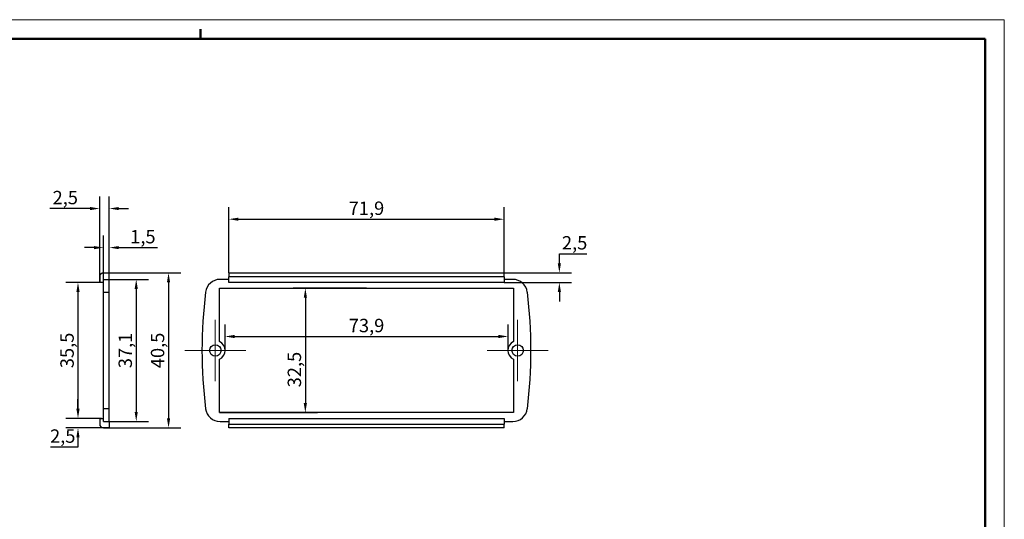
# Model space of a CAD drawing. Extents: x 0 to 420, y 0 to 297.
# Drawn here: x 163 to 420, y 167 to 297 of the extents above; entities that cross this region are included whole.
import ezdxf

# ---------------------------------------------------------------- set-up
doc = ezdxf.new("R2010")
doc.units = 0
doc.linetypes.add('SLD-Solido', pattern=[0])
doc.layers.get('0').update_dxf_attribs({"lineweight": 25})
doc.layers.add('Geometria schizzo(ISO)', color=7, linetype='Continuous', lineweight=50)
doc.layers.add('Quote(ISO)', color=7, linetype='Continuous', lineweight=25)
doc.styles.add('DEFAULT-ISO~0', font='ARIAL.TTF')
doc.dimstyles.new('DEFAULT-ISO-Metodo 1b', dxfattribs={"dimtxt": 3.5, "dimasz": 2.5, "dimexe": 3.175, "dimexo": 0, "dimgap": 0.762, "dimtad": 1, "dimtoh": 1, "dimdec": 1, "dimrnd": 1e-08, "dimtxsty": 'DEFAULT-ISO~0', "dimcen": 0.09, "dimdle": 10, "dimclrd": 2, "dimclre": 2, "dimclrt": 6, "dimazin": 2, "dimtfac": 0.714286, "dimtofl": 0, "dimtmove": 0, "dimatfit": 3, "dimfxl": 0, "dimtolj": 1, "dimlwd": 25, "dimlwe": 25, "dimarcsym": 0})

# ---------------------------------------------------------------- blocks, each defined once
blk = doc.blocks.new('Bordi A3')
at = {"layer": 'Geometria schizzo(ISO)', "color": 4, "lineweight": 18}
for p, q in [((0, 297), (420, 297)), ((420, 297), (420, 0))]:
    blk.add_line(p, q, dxfattribs=at)
at = {"layer": 'Geometria schizzo(ISO)'}
for p, q in [((210, 292), (210, 294.5)), ((5, 292), (415, 292)), ((415, 292), (415, 5))]:
    blk.add_line(p, q, dxfattribs=at)
blk = doc.blocks.new('SW_CENTERMARKSYMBOL_4')
at = {"color": 0, "linetype": 'SLD-Solido', "lineweight": 0}
for p, q in [((0, 5), (0, 8)), ((0, 0), (0, 5)), ((-5, 0), (-8, 0)), ((0, 0), (-5, 0)), ((0, 0), (0, -5)), ((0, 0), (5, 0)), ((5, 0), (8, 0)), ((0, -5), (0, -8))]:
    blk.add_line(p, q, dxfattribs=at)
blk = doc.blocks.new('SW_CENTERMARKSYMBOL_5')
at = {"color": 0, "linetype": 'SLD-Solido', "lineweight": 0}
for p, q in [((0, 5), (0, 8)), ((0, 0), (0, 5)), ((-5, 0), (-8, 0)), ((0, 0), (-5, 0)), ((0, 0), (0, -5)), ((0, 0), (5, 0)), ((5, 0), (8, 0)), ((0, -5), (0, -8))]:
    blk.add_line(p, q, dxfattribs=at)
blk = doc.blocks.new('*D55')
at = {"layer": 'Defpoints', "color": 0}
for p in [(183.62, 228.38), (177.95, 192.88), (183.62, 192.88)]:
    blk.add_point(p, dxfattribs=at)
at = {"layer": 'Quote(ISO)', "color": 2, "lineweight": 25}
for p, q in [((183.62, 228.38), (174.78, 228.38)), ((177.95, 225.88), (177.95, 195.38)), ((183.62, 192.88), (174.78, 192.88))]:
    blk.add_line(p, q, dxfattribs=at)
at = {"layer": 'Quote(ISO)', "color": 2}
for points in [[(177.53, 225.88), (178.37, 225.88), (177.95, 228.38)], [(177.53, 195.38), (178.37, 195.38), (177.95, 192.88)]]:
    blk.add_solid(points, dxfattribs=at)
at = {"layer": 'Quote(ISO)', "color": 6, "insert": (175.09, 210.63), "char_height": 3.5, "attachment_point": 5, "rotation": 90, "style": 'DEFAULT-ISO~0'}
blk.add_mtext('\\A1;35,5', dxfattribs=at)
blk = doc.blocks.new('*D56')
at = {"layer": 'Defpoints', "color": 0}
for p in [(186.12, 229.18), (186.12, 192.08), (193.17, 192.08)]:
    blk.add_point(p, dxfattribs=at)
at = {"layer": 'Quote(ISO)', "color": 2, "lineweight": 25}
for p, q in [((186.12, 229.18), (196.34, 229.18)), ((193.17, 226.68), (193.17, 194.58)), ((186.12, 192.08), (196.34, 192.08))]:
    blk.add_line(p, q, dxfattribs=at)
at = {"layer": 'Quote(ISO)', "color": 2}
for points in [[(192.75, 226.68), (193.58, 226.68), (193.17, 229.18)], [(192.75, 194.58), (193.58, 194.58), (193.17, 192.08)]]:
    blk.add_solid(points, dxfattribs=at)
at = {"layer": 'Quote(ISO)', "color": 6, "insert": (190.3, 210.63), "char_height": 3.5, "attachment_point": 5, "rotation": 90, "style": 'DEFAULT-ISO~0'}
blk.add_mtext('\\A1;37,1', dxfattribs=at)
blk = doc.blocks.new('*D57')
at = {"layer": 'Defpoints', "color": 0}
for p in [(186.12, 230.87), (186.12, 190.39), (201.61, 190.39)]:
    blk.add_point(p, dxfattribs=at)
at = {"layer": 'Quote(ISO)', "color": 2, "lineweight": 25}
for p, q in [((186.12, 230.87), (204.78, 230.87)), ((201.61, 228.37), (201.61, 192.89)), ((186.12, 190.39), (204.78, 190.39))]:
    blk.add_line(p, q, dxfattribs=at)
at = {"layer": 'Quote(ISO)', "color": 2}
for points in [[(201.19, 228.37), (202.03, 228.37), (201.61, 230.87)], [(201.19, 192.89), (202.03, 192.89), (201.61, 190.39)]]:
    blk.add_solid(points, dxfattribs=at)
at = {"layer": 'Quote(ISO)', "color": 6, "insert": (198.74, 210.63), "char_height": 3.5, "attachment_point": 5, "rotation": 90, "style": 'DEFAULT-ISO~0'}
blk.add_mtext('\\A1;40,5', dxfattribs=at)
blk = doc.blocks.new('*D58')
at = {"layer": 'Defpoints', "color": 0}
for p in [(177.95, 190.39), (184.12, 192.88), (186.12, 190.39)]:
    blk.add_point(p, dxfattribs=at)
at = {"layer": 'Quote(ISO)', "color": 2, "lineweight": 25}
for p, q in [((177.95, 195.38), (177.95, 197.88)), ((184.12, 192.88), (174.78, 192.88)), ((186.12, 190.39), (174.78, 190.39)), ((177.95, 187.89), (177.95, 185.39)), ((177.95, 185.39), (170.73, 185.39))]:
    blk.add_line(p, q, dxfattribs=at)
at = {"layer": 'Quote(ISO)', "color": 2}
for points in [[(177.53, 195.38), (178.37, 195.38), (177.95, 192.88)], [(177.53, 187.89), (178.37, 187.89), (177.95, 190.39)]]:
    blk.add_solid(points, dxfattribs=at)
at = {"layer": 'Quote(ISO)', "color": 6, "insert": (173.96, 188.26), "char_height": 3.5, "attachment_point": 5, "style": 'DEFAULT-ISO~0'}
blk.add_mtext('\\A1;2,5', dxfattribs=at)
blk = doc.blocks.new('*D59')
at = {"layer": 'Defpoints', "color": 0}
for p in [(186.12, 237.48), (184.62, 225.85), (186.12, 225.85)]:
    blk.add_point(p, dxfattribs=at)
at = {"layer": 'Quote(ISO)', "color": 2, "lineweight": 25}
for p, q in [((184.62, 225.85), (184.62, 240.65)), ((186.12, 225.85), (186.12, 240.65)), ((182.12, 237.48), (179.62, 237.48)), ((188.62, 237.48), (198.71, 237.48))]:
    blk.add_line(p, q, dxfattribs=at)
at = {"layer": 'Quote(ISO)', "color": 2}
for points in [[(182.12, 237.89), (182.12, 237.06), (184.62, 237.48)], [(188.62, 237.89), (188.62, 237.06), (186.12, 237.48)]]:
    blk.add_solid(points, dxfattribs=at)
at = {"layer": 'Quote(ISO)', "color": 6, "insert": (194.91, 240.34), "char_height": 3.5, "attachment_point": 5, "style": 'DEFAULT-ISO~0'}
blk.add_mtext('\\A1;1,5', dxfattribs=at)
blk = doc.blocks.new('*D60')
at = {"layer": 'Defpoints', "color": 0}
for p in [(183.62, 247.68), (186.12, 229.18), (183.62, 228.38)]:
    blk.add_point(p, dxfattribs=at)
at = {"layer": 'Quote(ISO)', "color": 2, "lineweight": 25}
for p, q in [((183.62, 228.38), (183.62, 250.86)), ((186.12, 229.18), (186.12, 250.86)), ((181.12, 247.68), (170.63, 247.68)), ((188.62, 247.68), (191.12, 247.68))]:
    blk.add_line(p, q, dxfattribs=at)
at = {"layer": 'Quote(ISO)', "color": 2}
for points in [[(181.12, 248.1), (181.12, 247.26), (183.62, 247.68)], [(188.62, 248.1), (188.62, 247.26), (186.12, 247.68)]]:
    blk.add_solid(points, dxfattribs=at)
at = {"layer": 'Quote(ISO)', "color": 6, "insert": (174.63, 250.55), "char_height": 3.5, "attachment_point": 5, "style": 'DEFAULT-ISO~0'}
blk.add_mtext('\\A1;2,5', dxfattribs=at)
blk = doc.blocks.new('*D61')
at = {"layer": 'Defpoints', "color": 0}
for p in [(289.28, 244.9), (217.38, 230.87), (289.28, 230.37)]:
    blk.add_point(p, dxfattribs=at)
at = {"layer": 'Quote(ISO)', "color": 2, "lineweight": 25}
for p, q in [((217.38, 230.87), (217.38, 248.07)), ((289.28, 230.37), (289.28, 248.07)), ((219.88, 244.9), (286.78, 244.9))]:
    blk.add_line(p, q, dxfattribs=at)
at = {"layer": 'Quote(ISO)', "color": 2}
for points in [[(219.88, 245.31), (219.88, 244.48), (217.38, 244.9)], [(286.78, 245.31), (286.78, 244.48), (289.28, 244.9)]]:
    blk.add_solid(points, dxfattribs=at)
at = {"layer": 'Quote(ISO)', "color": 6, "insert": (253.33, 247.76), "char_height": 3.5, "attachment_point": 5, "style": 'DEFAULT-ISO~0'}
blk.add_mtext('\\A1;71,9', dxfattribs=at)
blk = doc.blocks.new('*D62')
at = {"layer": 'Defpoints', "color": 0}
for p in [(290.33, 214.27), (216.38, 210.63), (290.33, 210.63)]:
    blk.add_point(p, dxfattribs=at)
at = {"layer": 'Quote(ISO)', "color": 2, "lineweight": 25}
for p, q in [((216.38, 210.63), (216.38, 217.44)), ((290.33, 210.63), (290.33, 217.44)), ((218.88, 214.27), (287.83, 214.27))]:
    blk.add_line(p, q, dxfattribs=at)
at = {"layer": 'Quote(ISO)', "color": 2}
for points in [[(218.88, 214.69), (218.88, 213.85), (216.38, 214.27)], [(287.83, 214.69), (287.83, 213.85), (290.33, 214.27)]]:
    blk.add_solid(points, dxfattribs=at)
at = {"layer": 'Quote(ISO)', "color": 6, "insert": (253.35, 217.13), "char_height": 3.5, "attachment_point": 5, "style": 'DEFAULT-ISO~0'}
blk.add_mtext('\\A1;73,9', dxfattribs=at)
blk = doc.blocks.new('*D63')
at = {"layer": 'Defpoints', "color": 0}
for p in [(253.33, 226.88), (214.93, 194.38), (237.36, 194.38)]:
    blk.add_point(p, dxfattribs=at)
at = {"layer": 'Quote(ISO)', "color": 2, "lineweight": 25}
for p, q in [((253.33, 226.88), (234.18, 226.88)), ((237.36, 224.38), (237.36, 196.88)), ((214.93, 194.38), (240.53, 194.38))]:
    blk.add_line(p, q, dxfattribs=at)
at = {"layer": 'Quote(ISO)', "color": 2}
for points in [[(236.94, 224.38), (237.78, 224.38), (237.36, 226.88)], [(236.94, 196.88), (237.78, 196.88), (237.36, 194.38)]]:
    blk.add_solid(points, dxfattribs=at)
at = {"layer": 'Quote(ISO)', "color": 6, "insert": (234.49, 205.63), "char_height": 3.5, "attachment_point": 5, "rotation": 90, "style": 'DEFAULT-ISO~0'}
blk.add_mtext('\\A1;32,5', dxfattribs=at)
blk = doc.blocks.new('*D64')
at = {"layer": 'Defpoints', "color": 0}
for p in [(289.28, 230.87), (303.73, 230.87), (289.28, 228.38)]:
    blk.add_point(p, dxfattribs=at)
at = {"layer": 'Quote(ISO)', "color": 2, "lineweight": 25}
for p, q in [((303.73, 233.37), (303.73, 235.87)), ((303.73, 235.87), (310.95, 235.87)), ((289.28, 230.87), (306.91, 230.87)), ((289.28, 228.38), (306.91, 228.38)), ((303.73, 225.88), (303.73, 223.38))]:
    blk.add_line(p, q, dxfattribs=at)
at = {"layer": 'Quote(ISO)', "color": 2}
for points in [[(303.32, 233.37), (304.15, 233.37), (303.73, 230.87)], [(303.32, 225.88), (304.15, 225.88), (303.73, 228.38)]]:
    blk.add_solid(points, dxfattribs=at)
at = {"layer": 'Quote(ISO)', "color": 6, "insert": (307.72, 238.74), "char_height": 3.5, "attachment_point": 5, "style": 'DEFAULT-ISO~0'}
blk.add_mtext('\\A1;2,5', dxfattribs=at)

msp = doc.modelspace()

# ---------------------------------------------------------------- linework, layer by layer
at = {"color": 7, "linetype": 'SLD-Solido', "lineweight": 30}
for p, q in [((183.62, 229.87), (183.62, 228.38)), ((184.62, 230.87), (186.12, 230.87)), ((184.62, 229.18), (186.12, 229.18)), ((184.62, 225.85), (184.62, 229.18)), ((186.12, 229.18), (186.12, 230.87)), ((186.12, 225.85), (186.12, 229.18)), ((217.38, 229.18), (215.06, 229.18)), ((217.38, 230.87), (289.28, 230.87)), ((217.38, 230.87), (217.38, 229.87)), ((289.28, 229.87), (217.38, 229.87)), ((217.38, 228.38), (217.38, 229.87)), ((289.28, 229.87), (289.28, 230.87)), ((289.28, 229.87), (289.28, 228.38)), ((291.59, 229.18), (289.28, 229.18)), ((184.62, 228.38), (183.62, 228.38)), ((214.93, 226.88), (291.73, 226.88)), ((214.93, 212.93), (214.93, 226.88)), ((289.28, 228.38), (217.38, 228.38)), ((291.73, 226.88), (291.73, 212.93)), ((184.62, 225.85), (186.12, 225.85)), ((184.62, 195.42), (184.62, 225.85)), ((186.12, 195.42), (186.12, 225.85)), ((214.93, 194.38), (214.93, 208.33)), ((291.73, 208.33), (291.73, 194.38)), ((184.62, 195.42), (186.12, 195.42)), ((184.62, 192.08), (184.62, 195.42)), ((186.12, 192.08), (186.12, 195.42)), ((291.73, 194.38), (214.93, 194.38)), ((183.62, 192.88), (183.62, 191.39)), ((183.62, 192.88), (184.62, 192.88)), ((184.62, 192.08), (186.12, 192.08)), ((184.62, 190.39), (186.12, 190.39)), ((186.12, 192.08), (186.12, 190.39)), ((215.06, 192.08), (217.38, 192.08)), ((217.38, 192.88), (289.28, 192.88)), ((217.38, 192.88), (217.38, 191.39)), ((217.38, 191.39), (289.28, 191.39)), ((217.38, 190.39), (217.38, 191.39)), ((289.28, 190.39), (217.38, 190.39)), ((289.28, 192.88), (289.28, 191.39)), ((289.28, 192.08), (291.59, 192.08)), ((289.28, 190.39), (289.28, 191.39))]:
    msp.add_line(p, q, dxfattribs=at)
for centre in [(213.83, 210.63), (292.83, 210.63)]:
    msp.add_circle(centre, 1.5, dxfattribs=at)
for centre, radius, start, end in [((184.62, 229.87), 1, 90, 180), ((215.06, 225.38), 3.8, 90, 172.9435), ((291.59, 225.38), 3.8, 7.0496, 90), ((334.22, 210.63), 123.87, 172.9435, 187.0561), ((172.44, 210.63), 123.87, 352.9438, 7.0562), ((213.83, 210.63), 2.55, 295.5547, 64.4453), ((292.83, 210.63), 2.55, 115.5547, 244.4453), ((215.06, 195.88), 3.8, 187.0457, 270), ((291.59, 195.88), 3.8, 270, 352.953), ((184.62, 191.39), 1, 180, 270)]:
    msp.add_arc(centre, radius, start, end, dxfattribs=at)

# ---------------------------------------------------------------- block references
msp.add_blockref('Bordi A3', (0, 0))
at = {"color": 7, "linetype": 'SLD-Solido', "lineweight": 0}
for name, p in [('SW_CENTERMARKSYMBOL_5', (213.83, 210.63)), ('SW_CENTERMARKSYMBOL_4', (292.83, 210.63))]:
    msp.add_blockref(name, p, dxfattribs=at)

# ---------------------------------------------------------------- dimensions: what is measured, and where the dimension line sits
at = {"layer": 'Quote(ISO)'}
for base, p1, p2, picture, middle in [((183.62, 247.68), (186.12, 229.18), (183.62, 228.38), '*D60', (174.63, 250.55)), ((289.28, 244.9), (217.38, 230.87), (289.28, 230.37), '*D61', (253.33, 247.76)), ((186.12, 237.48), (184.62, 225.85), (186.12, 225.85), '*D59', (194.91, 240.34)), ((290.3290785, 214.26886014), (216.3790785, 210.63168271), (290.3290785, 210.63168271), '*D62', (253.3540785, 217.13420257))]:
    dim = msp.add_linear_dim(base=base, p1=p1, p2=p2, dimstyle='DEFAULT-ISO-Metodo 1b', dxfattribs=at)
    dim.commit()
    dim.dimension.update_dxf_attribs({"geometry": picture, "text_midpoint": middle})
for base, p1, p2, picture, middle in [((303.73, 230.87), (289.28, 228.38), (289.28, 230.87), '*D64', (307.72, 238.74)), ((201.61, 190.39), (186.12, 230.87), (186.12, 190.39), '*D57', (198.74, 210.63)), ((193.17, 192.08), (186.12, 229.18), (186.12, 192.08), '*D56', (190.3, 210.63)), ((177.95, 192.88), (183.62, 228.38), (183.62, 192.88), '*D55', (175.09, 210.63)), ((177.95, 190.39), (184.12, 192.88), (186.12, 190.39), '*D58', (173.96, 188.26))]:
    dim = msp.add_linear_dim(base=base, p1=p1, p2=p2, angle=90, dimstyle='DEFAULT-ISO-Metodo 1b', dxfattribs=at)
    dim.commit()
    dim.dimension.update_dxf_attribs({"geometry": picture, "text_midpoint": middle})
dim = msp.add_linear_dim(base=(237.36, 194.38), p1=(253.33, 226.88), p2=(214.93, 194.38), angle=90, dimstyle='DEFAULT-ISO-Metodo 1b', dxfattribs=at)
dim.commit()
dim.dimension.update_dxf_attribs({"geometry": '*D63', "text_midpoint": (237.36, 205.63), "dimtype": 160})

doc.saveas('drawing.dxf')
